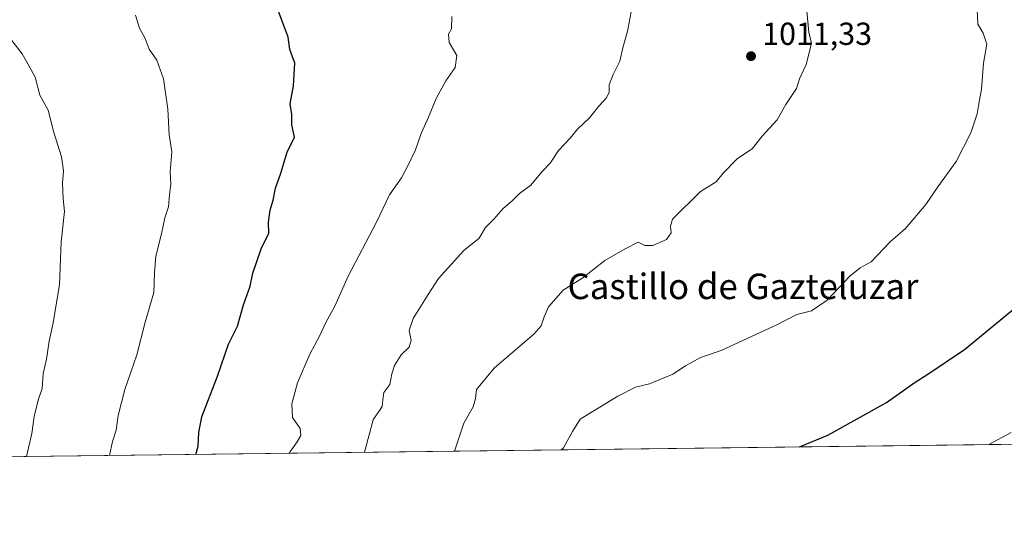
# Model space of a CAD drawing. Units: metres. Extents: x 583459 to 586894, y 4738190 to 4740546.
# Drawn here: x 585184 to 585493, y 4738190 to 4738349 of the extents above; entities that cross this region are included whole.
import ezdxf
from ezdxf.enums import TextEntityAlignment as Align

# ---------------------------------------------------------------- set-up
doc = ezdxf.new("R2010")
doc.units = ezdxf.units.M
doc.header["$MEASUREMENT"] = 0
for name, color, linetype, lineweight in [('Comarca CxS', 21, 'Continuous', 0), ('Comunidad Autónoma CxS', 142, 'Continuous', 0), ('Curva de nivel maestra', 30, 'Continuous', 30), ('Curva de nivel normal', 30, 'Continuous', 0), ('Entidad de ámbito territorial CxS', 92, 'Continuous', 0), ('Matorral CxS', 135, 'Continuous', 0), ('Municipio CxS', 4, 'Continuous', 0), ('Provincia CxS', 1, 'Continuous', 0), ('Punto de cota en terreno', 7, 'Continuous', 0), ('Rótulo de punto de cota en terreno', 7, 'Continuous', 0), ('Texto cartográfico', 7, 'Continuous', 0)]:
    doc.layers.add(name, color=color, linetype=linetype, lineweight=lineweight)
doc.styles.add('Style-Arial', font='txt')

# ---------------------------------------------------------------- blocks, each defined once
blk = doc.blocks.new('5PATER')
at = {"layer": 'Punto de cota en terreno', "linetype": 'Continuous', "lineweight": 0}
h = blk.add_hatch(color=51, dxfattribs=at)
edge = h.paths.add_edge_path()
edge.add_ellipse((0, 0), major_axis=(-0.1095731443231308, -0.1110710700762829), ratio=0.9994222409660322, start_angle=0, end_angle=360)

msp = doc.modelspace()

# ---------------------------------------------------------------- linework, layer by layer
at = {"layer": 'Comarca CxS', "color": 21, "linetype": 'Continuous', "lineweight": 0, "flags": 128}
msp.add_lwpolyline([(586865.2000006582, 4740545.899982558), (586894.3500006594, 4738232.539982582), (586359.1227610866, 4738225.935418955), (583486.6600006327, 4738190.489982581), (583482.5129000014, 4738532.999799999), (583458.6500006338, 4740503.849982556), (584983.3492659519, 4740522.670667443), (586067.6849816005, 4740536.055608765), (586425.9361960386, 4740540.477787359), (586429.0529833352, 4740537.271033333), (586460.5681500012, 4740504.431116667), (586476.9560166675, 4740489.994016668), (586485.1290166656, 4740480.628050001), (586485.6759211237, 4740481.317162589), (586486.1405622445, 4740481.902709315), (586492.6057399466, 4740490.0501683), (586492.6080666673, 4740490.053166664), (586522.2841166658, 4740540.158133333), (586523.3407764015, 4740541.680226032), (586523.5289647928, 4740541.682449285)], close=True, dxfattribs=at)
at = {"layer": 'Comunidad Autónoma CxS', "color": 142, "linetype": 'Continuous', "lineweight": 0, "flags": 128}
msp.add_lwpolyline([(586359.1227610866, 4738225.935418955), (583486.6600006327, 4738190.489982581), (583482.5129000014, 4738532.999799999), (583458.6500006338, 4740503.849982556), (584983.3492659519, 4740522.670667443), (586067.6849816005, 4740536.055608765), (586425.9361960386, 4740540.477787359), (586427.1305432512, 4740540.492517817), (586523.3407764015, 4740541.680226032), (586523.5289647928, 4740541.682449285), (586865.2000006582, 4740545.899982558), (586894.3500006594, 4738232.539982582)], close=True, dxfattribs=at)
at = {"layer": 'Curva de nivel maestra', "color": 30, "linetype": 'Continuous', "lineweight": 30, "flags": 128}
for points, elevation in [([(585239.4907999998, 4738212.119700001), (585240.1799999997, 4738214.7401), (585240.4000000004, 4738219.0001), (585241.4100000003, 4738223.9001), (585246.2599999999, 4738236.6501), (585249.7800000003, 4738246.670100001), (585252.5599999996, 4738252.3301), (585254.4600000001, 4738259.020099999), (585256.54, 4738264.9101), (585257.4100000003, 4738268.9901), (585259.9699999997, 4738276.6601), (585262.4199999999, 4738281.530099999), (585262.2599999999, 4738285.040100001), (585262.79, 4738288.8101), (585263.8200000003, 4738291.9001), (585264.4900000002, 4738295.6601), (585266.1299999999, 4738300.3301), (585268.2100000001, 4738306.9901), (585270.4500000002, 4738311.6601), (585269.6500000004, 4738315.530099999), (585269.5800000001, 4738318.8201), (585269.0800000001, 4738322.140100001), (585270.1900000004, 4738327.770099999), (585270.5300000003, 4738334.890100001), (585268.9600000001, 4738339.1801), (585268.4299999997, 4738343.050100001), (585265.2199999997, 4738351.700099999)], 1025), ([(585428.9491999998, 4738214.4575), (585437.9000000004, 4738218.200099999), (585456.2699999996, 4738228.370100001), (585465.2199999997, 4738234.770099999), (585468.9400000004, 4738237.050100001), (585480.7300000004, 4738245.0101), (585500.8700000001, 4738261.550100001)], 1000), ([(585428.9488000004, 4738214.4573), (585428.9491999998, 4738214.4575)], 1000)]:
    msp.add_lwpolyline(points, dxfattribs=dict(at, elevation=elevation))
at = {"layer": 'Curva de nivel normal', "color": 30, "linetype": 'Continuous', "lineweight": 0, "flags": 128}
for points, elevation in [([(585292.4297000002, 4738212.7729), (585295.1200000001, 4738222.940099999), (585298.0300000003, 4738227.190099999), (585298.2000000002, 4738229.2301), (585298.54, 4738231.540100001), (585300.4199999999, 4738234.0101), (585300.9800000004, 4738237.420100001), (585301.8300000001, 4738240.0101), (585303.9699999997, 4738243.340100001), (585306.4299999997, 4738245.7501), (585307.04, 4738247.9301), (585306.4900000002, 4738250.970100001), (585307.75, 4738254.780099999), (585312.4100000003, 4738262.290100001), (585315.6900000004, 4738267.360099999), (585323.6200000001, 4738276.110099999), (585328.4000000004, 4738280.020099999), (585330.4100000003, 4738283.3301), (585333.0700000003, 4738285.9901), (585335.9900000002, 4738289.3301), (585338.8200000003, 4738291.7401), (585341.1100000005, 4738294.020099999), (585344.6600000003, 4738296.610099999), (585348.1500000004, 4738300.920100001), (585350.6799999997, 4738303.4901), (585353.2699999996, 4738307.530099999), (585356.9600000001, 4738311.360099999), (585359.3200000003, 4738314.1501), (585363.0999999996, 4738317.700099999), (585365.9400000004, 4738321.4301), (585368.3499999996, 4738324.0601), (585369.1799999997, 4738325.800100001), (585369.2400000002, 4738328.0801), (585370.4600000001, 4738331.340100001), (585372.5999999996, 4738335.5701), (585373.4900000002, 4738339.6601), (585375.0199999996, 4738344.9901), (585377.0099999999, 4738355.5001)], 1015), ([(585354.2455000002, 4738213.535599999), (585354.8600000005, 4738214.1501), (585357.7100000001, 4738219.3201), (585360.1500000004, 4738223.120100001), (585371.9100000003, 4738230.4301), (585377.4699999997, 4738233.220100001), (585381.8700000001, 4738234.290100001), (585389.25, 4738237.3301), (585393.2199999997, 4738239.920100001), (585397.9000000004, 4738242.4901), (585404.3700000001, 4738244.6801), (585421.8399999999, 4738252.780099999), (585428.1699999999, 4738256.0701), (585432.7300000004, 4738257.1501), (585437.5999999996, 4738260.4901), (585444.7199999997, 4738268.0801), (585447.9699999997, 4738270.630100001), (585451.4100000003, 4738272.5801), (585457.4199999999, 4738278.8201), (585462.2400000002, 4738282.960100001), (585468.5599999996, 4738290.520099999), (585472.3300000001, 4738296.100099999), (585478.1299999999, 4738303.9901), (585482.7599999999, 4738312.9901), (585484.7699999996, 4738319.030099999), (585485.2000000002, 4738322.130100001), (585486.0999999996, 4738326.700099999), (585486.6699999999, 4738334.920100001), (585487.7199999997, 4738340.890100001), (585486.6100000005, 4738344.2601), (585484.8799999999, 4738347.1601), (585484.5999999996, 4738354.190099999)], 1005), ([(585320.6915999996, 4738213.1216), (585323.5800000001, 4738221.920100001), (585326.5599999996, 4738227.050100001), (585327.3099999996, 4738229.6801), (585327.6200000001, 4738232.4801), (585333.0800000001, 4738239.210100001), (585345.7199999997, 4738249.950099999), (585347.8399999999, 4738252.420100001), (585348.8300000001, 4738255.300100001), (585350.1600000003, 4738258.450099999), (585354.8300000001, 4738263.670100001), (585360.9199999999, 4738267.550100001), (585367.8300000001, 4738273.0101), (585374.25, 4738276.620100001), (585378.3399999999, 4738278.7601), (585380.4400000004, 4738277.710100001), (585382.9199999999, 4738277.640100001), (585387.2400000002, 4738279.5801), (585388.6699999999, 4738281.6601), (585388.4400000004, 4738283.720100001), (585389.0499999998, 4738285.920100001), (585397.8499999996, 4738294.6601), (585402.7699999996, 4738297.6601), (585405, 4738300.3301), (585409.4800000004, 4738304.9901), (585414.1399999997, 4738307.9901), (585417.2400000002, 4738311.940099999), (585421.9199999999, 4738317.130100001), (585424.6500000004, 4738321.940099999), (585427.9900000002, 4738326.9901), (585428.9400000004, 4738329.9901), (585431.0999999996, 4738334.4301), (585432.7000000002, 4738341.0701), (585431.9100000003, 4738344.5801), (585431.2999999998, 4738351.2601)], 1010), ([(585212.3787000002, 4738211.7851), (585213.3099999996, 4738216.190099999), (585214.4500000002, 4738219.700099999), (585215.1200000001, 4738224.350099999), (585217.1799999997, 4738232.440099999), (585220.9600000001, 4738243.350099999), (585223.6399999997, 4738253.6501), (585226.3499999996, 4738262.9301), (585226.4900000002, 4738269.0701), (585226.9199999999, 4738274.3201), (585228.7300000004, 4738281.370100001), (585229.79, 4738286.3201), (585230.9299999997, 4738289.8101), (585231.2400000002, 4738293.530099999), (585231.6600000003, 4738296.880100001), (585231.4900000002, 4738300.840100001), (585231.9199999999, 4738307.0701), (585231.1699999999, 4738312.370100001), (585230.6799999997, 4738320.5001), (585229.3399999999, 4738329.9301), (585227.2400000002, 4738335.8201), (585224.8399999999, 4738339.280099999), (585223.5499999998, 4738342.6801), (585221.8499999996, 4738345.850099999), (585220.54, 4738349.960100001)], 1030), ([(585268.7416000003, 4738212.480599999), (585271.2599999999, 4738216.0601), (585272.4199999999, 4738218.0001), (585272.2000000002, 4738220.280099999), (585269.8399999999, 4738223.720100001), (585269.6399999997, 4738228.0001), (585271.3899999997, 4738234.540100001), (585275.2800000003, 4738243.540100001), (585278.4400000004, 4738249.450099999), (585280.4000000004, 4738253.7401), (585283.1100000005, 4738258.670100001), (585287.3099999996, 4738268.0801), (585296.2100000001, 4738284.9901), (585300.2699999996, 4738293.600099999), (585304.0899999999, 4738298.960100001), (585306.2199999997, 4738303.100099999), (585308.4600000001, 4738307.7401), (585310.2000000002, 4738312.8301), (585312.5300000003, 4738317.9001), (585314.9000000004, 4738323.800100001), (585317.9699999997, 4738329.360099999), (585320.9299999997, 4738333.5801), (585321.4400000004, 4738337.3301), (585319.0199999996, 4738341.4101), (585318.7699999996, 4738343.950099999), (585319.79, 4738345.6601), (585319.8700000001, 4738349.4901)], 1020), ([(585186.3021999998, 4738211.463300001), (585188.0300000003, 4738218.6801), (585188.7800000003, 4738223.9801), (585190.0099999999, 4738229.120100001), (585191.2199999997, 4738232.840100001), (585191.5800000001, 4738237.450099999), (585192.5999999996, 4738241.9801), (585193.4500000002, 4738247.6501), (585194.7599999999, 4738253.420100001), (585196.7300000004, 4738265.470100001), (585197.2699999996, 4738278.8301), (585198.2800000003, 4738288.370100001), (585197.8600000005, 4738292.3301), (585197.6200000001, 4738297.2301), (585197.9400000004, 4738301.110099999), (585197.3099999996, 4738305.540100001), (585194.9600000001, 4738313.1501), (585193.1699999999, 4738320.130100001), (585190.5800000001, 4738324.870100001), (585189.0199999996, 4738330.4901), (585187.2199999997, 4738333.9901), (585184.9400000004, 4738337.780099999), (585181.79, 4738341.9901)], 1035), ([(585488.3569, 4738215.190500001), (585495.4100000003, 4738218.940099999)], 995)]:
    msp.add_lwpolyline(points, dxfattribs=dict(at, elevation=elevation))
at = {"layer": 'Entidad de ámbito territorial CxS', "color": 92, "linetype": 'Continuous', "lineweight": 0, "flags": 128}
msp.add_lwpolyline([(586359.1227610866, 4738225.935418955), (583486.6600006327, 4738190.489982581)], dxfattribs=at)
at = {"layer": 'Matorral CxS', "color": 135, "linetype": 'Continuous', "lineweight": 0, "extrusion": (0.1375813221540598, 0.001697713503105026, 0.9904890194056682), "elevation": 89575.65977319368, "flags": 128}
msp.add_lwpolyline([(4730630.285196749, -637945.4124988748), (4730630.285196749, -637009.7680537293)], dxfattribs=at)
at = {"layer": 'Matorral CxS', "color": 135, "linetype": 'Continuous', "lineweight": 0}
msp.add_polyline3d([(585783.6037, 4738218.833699999, 947.6520000000019), (584856.9286000002, 4738207.398700001, 1076.3891)], dxfattribs=at)
at = {"layer": 'Municipio CxS', "color": 4, "linetype": 'Continuous', "lineweight": 0, "flags": 128}
msp.add_lwpolyline([(586865.2000006582, 4740545.899982558), (586894.3500006594, 4738232.539982582), (586359.1227610866, 4738225.935418955), (583486.6600006327, 4738190.489982581), (583482.5129000014, 4738532.999799999), (583458.6500006338, 4740503.849982556), (584983.3492659519, 4740522.670667443), (586067.6849816005, 4740536.055608765), (586425.9361960386, 4740540.477787359), (586429.0529833352, 4740537.271033333), (586460.5681500012, 4740504.431116667), (586476.9560166675, 4740489.994016668), (586485.1290166656, 4740480.628050001), (586485.6759211237, 4740481.317162589), (586486.1405622445, 4740481.902709315), (586492.6057399466, 4740490.0501683), (586492.6080666673, 4740490.053166664), (586522.2841166658, 4740540.158133333), (586523.3407764015, 4740541.680226032), (586523.5289647928, 4740541.682449285)], close=True, dxfattribs=at)
at = {"layer": 'Provincia CxS', "color": 1, "linetype": 'Continuous', "lineweight": 0, "flags": 128}
msp.add_lwpolyline([(586359.1227610866, 4738225.935418955), (583486.6600006327, 4738190.489982581), (583482.5129000014, 4738532.999799999), (583458.6500006338, 4740503.849982556), (584983.3492659519, 4740522.670667443), (586067.6849816005, 4740536.055608765), (586425.9361960386, 4740540.477787359), (586427.1305432512, 4740540.492517817), (586523.3407764015, 4740541.680226032), (586523.5289647928, 4740541.682449285), (586865.2000006582, 4740545.899982558), (586894.3500006594, 4738232.539982582)], close=True, dxfattribs=at)

# ---------------------------------------------------------------- block references
at = {"layer": 'Punto de cota en terreno', "color": 7, "linetype": 'Continuous', "lineweight": 0, "xscale": 10, "yscale": 10, "zscale": 10}
msp.add_blockref('5PATER', (585413.7400000002, 4738337.09, 1011.330000000002), dxfattribs=at)

# ---------------------------------------------------------------- texts
at = {"layer": 'Rótulo de punto de cota en terreno', "color": 7, "linetype": 'Continuous', "lineweight": 0, "style": 'Style-Arial'}
msp.add_text('1011,33', height=7.000000000000002, dxfattribs=at).set_placement((585417.2677999996, 4738340.617799999))
at = {"layer": 'Texto cartográfico', "color": 7, "linetype": 'Continuous', "lineweight": 0, "style": 'Style-Arial'}
msp.add_text('Castillo de Gazteluzar', height=8, dxfattribs=at).set_placement((585411.236037805, 4738264.850149999), align=Align.MIDDLE_CENTER)

doc.saveas('drawing.dxf')
